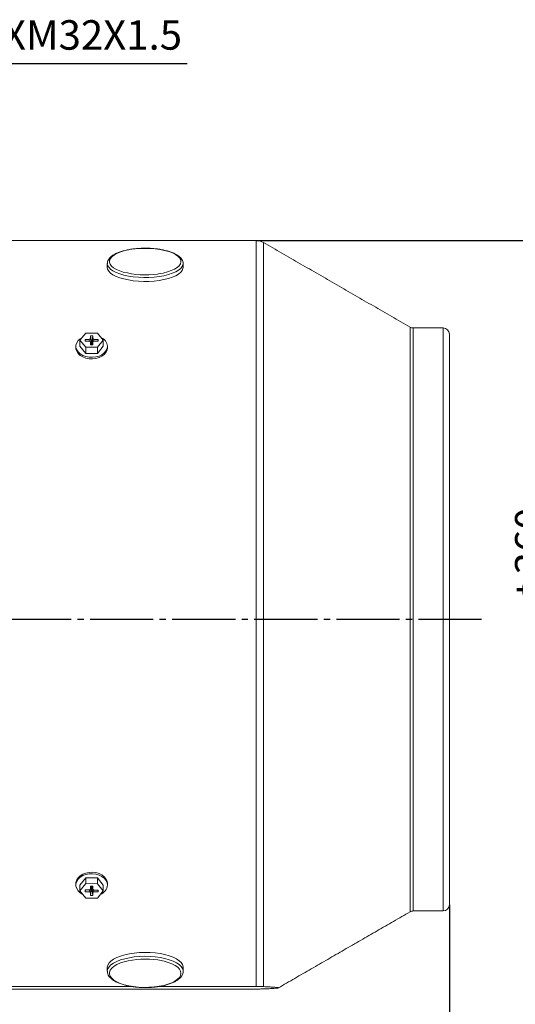
# Model space of a CAD drawing. Units: millimetres. Extents: x -1112 to 487, y -547 to 712.
# Drawn here: x -391 to -156, y -150 to 318 of the extents above; entities that cross this region are included whole.
import ezdxf

# ---------------------------------------------------------------- set-up
doc = ezdxf.new("R2010")
doc.units = ezdxf.units.MM
doc.linetypes.add('EB_DASHDOT', pattern=[39, 30, -3, 3, -3])
doc.layers.get('0').update_dxf_attribs({"lineweight": 0})
doc.layers.add('CAXA1', color=1, linetype='EB_DASHDOT', lineweight=25)
doc.layers.add('CAXA4', color=3, linetype='Continuous', lineweight=25)
doc.styles.get("Standard").update_dxf_attribs({"font": 'txt', "bigfont": 'gbcbig.shx'})
doc.dimstyles.new('ISO-25', dxfattribs={"dimscale": 4, "dimtxt": 3.5, "dimasz": 4, "dimexe": 2, "dimexo": 0, "dimgap": 1, "dimtad": 1, "dimdsep": 46, "dimtxsty": 'Standard', "dimcen": 0, "dimdle": 6, "dimadec": 0, "dimazin": 0, "dimtfac": 1, "dimtdec": 3, "dimtofl": 0, "dimtmove": 0, "dimatfit": 3, "dimfxl": 0, "dimarcsym": 0})

# ---------------------------------------------------------------- blocks, each defined once
blk = doc.blocks.new('*D10')
at = {"layer": 'CAXA4', "linetype": 'Continuous', "lineweight": 25}
for points in [[(-912.26, -243.97), (-896.26, -241.97), (-896.26, -245.97)], [(-187.26, -243.97), (-203.26, -241.97), (-203.26, -245.97)]]:
    blk.add_hatch(color=0, dxfattribs=at).paths.add_polyline_path(points, flags=0)
at = {"layer": 'CAXA4', "color": 0, "linetype": 'Continuous', "lineweight": 25}
for p, q in [((-912.26, 11), (-912.26, -251.97)), ((-187.26, -102.5), (-187.26, -251.97)), ((-912.26, -243.97), (-187.26, -243.97))]:
    blk.add_line(p, q, dxfattribs=at)
at = {"layer": 'CAXA4', "color": 0, "linetype": 'Continuous', "lineweight": 25, "insert": (-564.15, -223.38), "char_height": 14, "attachment_point": 1}
blk.add_mtext('\\fFangSong_GB2312|b0|i0|p0;725', dxfattribs=at)
blk = doc.blocks.new('CAXBLOCK1')
at = {"layer": 'CAXA4', "linetype": 'Continuous', "lineweight": 25}
blk.add_hatch(color=0, dxfattribs=at).paths.add_polyline_path([(-133.73, 213), (-131.73, 197), (-135.73, 197)], flags=0)
at = {"layer": 'CAXA4', "color": 0, "linetype": 'Continuous', "lineweight": 25}
for p, q in [((-279.01, 213), (-125.73, 213)), ((-133.73, 213), (-133.73, 30))]:
    blk.add_line(p, q, dxfattribs=at)
at = {"layer": 'CAXA4', "color": 0, "linetype": 'Continuous', "lineweight": 25, "insert": (-156.07, 39.87), "char_height": 14, "attachment_point": 1, "rotation": 90}
blk.add_mtext('φ360', dxfattribs=at)

msp = doc.modelspace()

# ---------------------------------------------------------------- linework, layer by layer
at = {"color": 7, "linetype": 'Continuous', "lineweight": 15}
for p, q in [((-279.011, -141.385), (-279.011, 213.002)), ((-275.511, -141.445), (-275.511, 212.064)), ((-349.752, 202.116), (-349.751, 202.037)), ((-313.755, 202.007), (-313.752, 202.116)), ((-362.745, 165.661), (-359.963, 169.003)), ((-359.963, 169.003), (-354.421, 168.994)), ((-354.421, 168.994), (-351.66, 165.644)), ((-205.951, 34.965), (-205.951, 171.904)), ((-204.451, 34.959), (-204.451, 171.502)), ((-190.255, 34.959), (-190.255, 171.502)), ((-187.255, -102.498), (-187.255, 168.502)), ((-359.984, 162.311), (-362.745, 165.661)), ((-362.745, 162.793), (-362.745, 165.661)), ((-360.301, 166.075), (-360.304, 165.239)), ((-360.304, 165.239), (-358.309, 165.236)), ((-358.316, 166.072), (-360.301, 166.075)), ((-360.157, 165.239), (-360.301, 166.075)), ((-358.316, 166.072), (-357.8, 166.424)), ((-358.153, 165.125), (-358.316, 166.072)), ((-357.805, 164.876), (-358.309, 165.236)), ((-357.805, 164.876), (-357.809, 163.493)), ((-357.49, 163.492), (-357.805, 164.876)), ((-357.796, 167.814), (-357.8, 166.424)), ((-357.8, 166.424), (-357.296, 163.492)), ((-356.596, 167.812), (-357.796, 167.814)), ((-357.235, 164.553), (-357.796, 167.814)), ((-357.235, 164.553), (-357.238, 163.492)), ((-357.159, 164.553), (-357.235, 164.553)), ((-357.162, 163.492), (-357.159, 164.553)), ((-357.159, 164.553), (-356.596, 167.812)), ((-357.108, 163.492), (-356.6, 166.429)), ((-356.605, 164.882), (-356.92, 163.491)), ((-356.609, 163.491), (-356.605, 164.882)), ((-356.089, 165.233), (-356.605, 164.882)), ((-356.6, 166.429), (-356.596, 167.812)), ((-356.6, 166.429), (-356.096, 166.069)), ((-356.096, 166.069), (-356.261, 165.115)), ((-354.101, 166.066), (-356.096, 166.069)), ((-356.089, 165.233), (-354.104, 165.23)), ((-351.66, 165.644), (-354.441, 162.303)), ((-354.246, 165.23), (-354.101, 166.066)), ((-354.104, 165.23), (-354.101, 166.066)), ((-351.66, 162.776), (-351.66, 165.644)), ((-359.984, 159.443), (-362.745, 162.793)), ((-359.984, 159.443), (-359.984, 162.311)), ((-354.441, 162.303), (-359.984, 162.311)), ((-354.441, 159.434), (-359.984, 159.443)), ((-357.809, 163.493), (-356.609, 163.491)), ((-351.66, 162.776), (-354.441, 159.434)), ((-354.441, 159.434), (-354.441, 162.303)), ((-205.951, -105.9), (-205.951, 34.965)), ((-204.451, -105.498), (-204.451, 34.959)), ((-190.255, -105.498), (-190.255, 34.959)), ((-362.745, -93.154), (-359.963, -89.717)), ((-362.745, -95.942), (-359.963, -92.505)), ((-362.745, -93.154), (-362.745, -95.942)), ((-359.963, -89.717), (-359.963, -92.505)), ((-359.963, -89.717), (-354.421, -89.725)), ((-359.963, -92.505), (-354.421, -92.513)), ((-354.421, -89.725), (-354.421, -92.513)), ((-354.421, -89.725), (-351.66, -93.171)), ((-354.421, -92.513), (-351.66, -95.959)), ((-351.66, -93.171), (-351.66, -95.959)), ((-359.984, -99.388), (-362.745, -95.942)), ((-360.301, -95.516), (-360.304, -96.376)), ((-360.152, -95.516), (-360.304, -96.376)), ((-360.304, -96.376), (-358.309, -96.379)), ((-358.316, -95.519), (-360.301, -95.516)), ((-358.316, -95.519), (-357.8, -95.158)), ((-358.309, -96.379), (-358.134, -95.392)), ((-357.805, -96.749), (-358.309, -96.379)), ((-357.246, -94.982), (-357.809, -98.173)), ((-357.805, -96.749), (-357.809, -98.173)), ((-357.809, -98.173), (-356.609, -98.175)), ((-357.271, -93.728), (-357.805, -96.749)), ((-357.796, -93.727), (-357.8, -95.158)), ((-357.8, -95.158), (-357.464, -93.728)), ((-356.596, -93.729), (-357.796, -93.727)), ((-357.242, -93.728), (-357.246, -94.982)), ((-357.246, -94.982), (-357.17, -94.982)), ((-357.17, -94.982), (-357.166, -93.728)), ((-357.17, -94.982), (-356.609, -98.175)), ((-356.605, -96.744), (-357.135, -93.728)), ((-356.936, -93.728), (-356.6, -95.152)), ((-356.609, -98.175), (-356.605, -96.744)), ((-356.089, -96.383), (-356.605, -96.744)), ((-356.6, -95.152), (-356.596, -93.729)), ((-356.6, -95.152), (-356.096, -95.522)), ((-356.261, -95.401), (-356.089, -96.383)), ((-354.101, -95.525), (-356.096, -95.522)), ((-356.089, -96.383), (-354.104, -96.386)), ((-351.66, -95.959), (-354.441, -99.397)), ((-354.255, -95.525), (-354.104, -96.386)), ((-354.104, -96.386), (-354.101, -95.525)), ((-354.441, -99.397), (-359.984, -99.388)), ((-325.025, -128.883), (-325.704, -128.774)), ((-313.752, -134.143), (-313.755, -134.011)), ((-338.056, -141.385), (-397.255, -141.385)), ((-279.011, -142.576), (-397.255, -142.576)), ((-279.011, -141.385), (-325.338, -141.385))]:
    msp.add_line(p, q, dxfattribs=at)
for points in [[(-325.992, 197.133), (-325.469, 197.207), (-323.236, 197.607), (-321.185, 198.123), (-319.359, 198.744), (-317.796, 199.457), (-316.532, 200.246), (-315.591, 201.095), (-314.996, 201.986), (-314.757, 202.899), (-314.88, 203.815), (-315.364, 204.714), (-316.196, 205.579), (-317.36, 206.389), (-318.831, 207.127), (-320.577, 207.779), (-322.561, 208.33), (-324.741, 208.769), (-327.071, 209.085), (-329.5, 209.272), (-331.978, 209.327), (-334.45, 209.248), (-336.865, 209.037), (-339.172, 208.698), (-341.32, 208.238), (-343.264, 207.668), (-344.962, 206.999), (-346.38, 206.246), (-347.485, 205.425), (-348.255, 204.553), (-348.673, 203.649), (-348.731, 202.732), (-348.427, 201.822), (-347.768, 200.937), (-346.767, 200.098), (-345.446, 199.322), (-343.833, 198.624), (-342.187, 198.084)], [(-349.751, 202.037), (-349.59, 201.225), (-349.082, 200.316), (-348.235, 199.443), (-347.069, 198.621), (-345.603, 197.867), (-343.869, 197.196), (-341.898, 196.621), (-339.73, 196.152), (-337.407, 195.8), (-334.974, 195.57), (-332.478, 195.468), (-329.968, 195.496), (-327.492, 195.652), (-325.1, 195.934)], [(-325.1, 195.934), (-322.837, 196.336), (-320.747, 196.851), (-318.872, 197.468), (-317.247, 198.176), (-315.905, 198.961), (-314.871, 199.806), (-314.166, 200.697), (-313.803, 201.616), (-313.755, 202.007)], [(-349.752, 200.257), (-349.59, 199.367), (-349.082, 198.458), (-348.235, 197.584), (-347.069, 196.762), (-345.603, 196.009), (-343.869, 195.337), (-341.898, 194.762), (-339.73, 194.294), (-337.407, 193.941), (-334.974, 193.712), (-332.478, 193.61), (-329.968, 193.637), (-327.492, 193.794), (-325.1, 194.076)], [(-325.1, 194.076), (-322.837, 194.478), (-320.747, 194.993), (-318.872, 195.61), (-317.247, 196.318), (-315.905, 197.102), (-314.871, 197.948), (-314.166, 198.839), (-313.803, 199.757), (-313.752, 200.257)], [(-349.702, 162.784), (-349.878, 161.661), (-350.396, 160.589), (-351.232, 159.621), (-352.347, 158.8), (-353.689, 158.166), (-355.196, 157.747), (-356.796, 157.564), (-358.416, 157.625), (-359.978, 157.928), (-361.411, 158.457), (-362.647, 159.189), (-363.629, 160.089), (-364.31, 161.115), (-364.658, 162.219), (-364.658, 163.35), (-364.31, 164.454), (-363.629, 165.48), (-362.647, 166.38), (-361.558, 167.04)], [(-349.702, 162.067), (-349.878, 160.944), (-350.396, 159.872), (-351.232, 158.904), (-352.347, 158.083), (-353.689, 157.449), (-355.196, 157.03), (-356.796, 156.847), (-358.416, 156.908), (-359.978, 157.211), (-361.411, 157.74), (-362.647, 158.472), (-363.629, 159.372), (-364.31, 160.398), (-364.658, 161.502), (-364.702, 162.067)], [(-364.702, -92.466), (-364.658, -91.884), (-364.31, -90.749), (-363.629, -89.693), (-362.647, -88.767), (-361.411, -88.015), (-359.978, -87.47), (-358.416, -87.159), (-356.796, -87.096), (-355.196, -87.284), (-353.689, -87.714), (-352.347, -88.367), (-351.232, -89.211), (-350.396, -90.208), (-349.878, -91.31), (-349.702, -92.466)], [(-361.402, -97.618), (-361.411, -97.614), (-362.647, -96.861), (-363.629, -95.935), (-364.31, -94.88), (-364.658, -93.744), (-364.658, -92.581), (-364.31, -91.446), (-363.629, -90.39), (-362.647, -89.464), (-361.411, -88.712), (-359.978, -88.167), (-358.416, -87.856), (-356.796, -87.793), (-355.196, -87.981), (-353.689, -88.411), (-352.347, -89.064), (-351.232, -89.908), (-350.396, -90.905), (-349.878, -92.007), (-349.702, -93.163), (-349.702, -93.163)], [(-324.63, -125.765), (-327, -125.436), (-329.462, -125.241), (-331.969, -125.184), (-334.472, -125.265), (-336.922, -125.484), (-339.271, -125.835), (-341.474, -126.312), (-343.488, -126.905), (-345.273, -127.604), (-346.795, -128.395), (-348.024, -129.261), (-348.937, -130.187), (-349.515, -131.154), (-349.748, -132.143), (-349.752, -132.306)], [(-313.752, -132.306), (-313.772, -131.972), (-314.065, -130.985), (-314.701, -130.024), (-315.67, -129.107), (-316.952, -128.252), (-318.522, -127.477), (-320.349, -126.795), (-322.398, -126.221), (-324.63, -125.765)], [(-324.63, -127.602), (-327, -127.273), (-329.462, -127.078), (-331.969, -127.021), (-334.472, -127.102), (-336.922, -127.32), (-339.271, -127.671), (-341.474, -128.149), (-343.488, -128.742), (-345.273, -129.441), (-346.795, -130.231), (-348.024, -131.098), (-348.937, -132.024), (-349.515, -132.991), (-349.748, -133.98), (-349.752, -134.116)], [(-341.775, -129.628), (-343.49, -130.195), (-345.156, -130.923), (-346.535, -131.74), (-347.6, -132.627), (-348.327, -133.566), (-348.701, -134.537), (-348.713, -135.519), (-348.364, -136.491), (-347.661, -137.433), (-346.619, -138.324), (-345.26, -139.146), (-343.613, -139.881), (-341.713, -140.513), (-339.601, -141.028), (-337.322, -141.417), (-334.924, -141.67), (-332.458, -141.783), (-329.978, -141.752), (-327.535, -141.578), (-325.182, -141.266), (-322.969, -140.821), (-320.943, -140.254), (-319.148, -139.575), (-317.621, -138.801), (-316.396, -137.947), (-315.498, -137.032), (-314.946, -136.074), (-314.752, -135.095), (-314.921, -134.115), (-315.449, -133.156), (-316.324, -132.237), (-317.528, -131.378), (-319.035, -130.597), (-320.813, -129.912), (-322.824, -129.337), (-325.025, -128.883), (-325.025, -128.883)], [(-313.755, -134.011), (-313.772, -133.809), (-314.065, -132.822), (-314.701, -131.861), (-315.67, -130.944), (-316.952, -130.089), (-318.522, -129.314), (-320.349, -128.632), (-322.398, -128.058), (-324.63, -127.602)]]:
    msp.add_lwpolyline(points, dxfattribs=at)
for centre, radius, start, end in [((-279.011, 206.002), 7, 60, 90), ((-331.715, 238.036), 41.301, 255.31289, 277.96565), ((-204.451, 174.502), 3, 240, 270), ((-190.255, 168.502), 3, 0, 90), ((-354.758, 162.339), 5.075, 5.03937, 67.88127), ((-355.033, -92.664), 5.354, 292.29309, 354.65991), ((-190.255, -102.498), 3, 270, 360), ((-204.451, -108.498), 3, 90, 120), ((-331.708, -167.455), 39.144, 81.17717, 104.90229)]:
    msp.add_arc(centre, radius, start, end, dxfattribs=at)
for points in [[(-279.011, 213.002), (-397.255, 213.002)], [(-205.951, 171.904), (-275.511, 212.064)], [(-349.752, 202.116), (-349.752, 200.257)], [(-313.752, 200.257), (-313.752, 202.116)], [(-190.255, 171.502), (-204.451, 171.502)], [(-364.702, 162.784), (-364.702, 162.067)], [(-349.702, 162.067), (-349.702, 162.784)], [(-364.702, -92.466), (-364.702, -93.163)], [(-349.702, -93.163), (-349.702, -92.466)], [(-268.505, -142.016), (-205.951, -105.9)], [(-204.451, -105.498), (-190.255, -105.498)], [(-349.752, -132.306), (-349.752, -134.143)], [(-313.752, -134.143), (-313.752, -132.306)]]:
    msp.add_open_spline(points, degree=1, dxfattribs=at)
for points, knots in [([(-333.642, 209.348), (-334.195, 209.325), (-335.533, 209.269), (-337.594, 209.043), (-339.783, 208.695), (-341.835, 208.234), (-343.718, 207.669), (-345.401, 207.003), (-346.86, 206.239), (-348.067, 205.374), (-348.958, 204.446), (-349.508, 203.476), (-349.767, 202.657), (-349.724, 202.17), (-349.71, 202.011)], [0, 0, 0, 0, 1.2230646, 2.9590147, 4.6976688, 6.4409199, 8.1912679, 9.9520696, 11.7276146, 13.5217904, 15.328395, 16.8695831, 18.3296496, 19.0384942, 19.0384942, 19.0384942, 19.0384942]), ([(-313.796, 201.97), (-313.782, 202.173), (-313.744, 202.718), (-314.042, 203.587), (-314.614, 204.523), (-315.481, 205.404), (-316.639, 206.234), (-318.085, 206.995), (-319.778, 207.666), (-321.674, 208.235), (-323.738, 208.698), (-325.935, 209.049), (-328.23, 209.287), (-330.581, 209.398), (-332.402, 209.418), (-333.412, 209.361), (-333.642, 209.348)], [0, 0, 0, 0, 0.9452946, 2.5329524, 4.1428926, 5.8547852, 7.6709426, 9.5329197, 11.3891659, 13.2312909, 15.0617393, 16.8839592, 18.700826, 20.5145375, 22.3268549, 22.8615277, 22.8615277, 22.8615277, 22.8615277]), ([(-349.719, -134.107), (-349.719, -134.369), (-349.717, -134.99), (-349.347, -135.937), (-348.7, -136.917), (-347.755, -137.842), (-346.519, -138.709), (-345.007, -139.496), (-343.257, -140.186), (-341.313, -140.766), (-339.209, -141.23), (-336.98, -141.574), (-334.663, -141.795), (-332.298, -141.888), (-329.925, -141.853), (-327.584, -141.691), (-325.315, -141.405), (-323.156, -140.997), (-321.142, -140.473), (-319.307, -139.838), (-317.678, -139.097), (-316.282, -138.252), (-315.152, -137.304), (-314.342, -136.296), (-313.877, -135.224), (-313.695, -134.439), (-313.766, -134.019), (-313.774, -133.972)], [0, 0, 0, 0, 1.1680534, 2.7678792, 4.4048769, 6.1336969, 7.9424369, 9.7827664, 11.6173804, 13.4406628, 15.2542721, 17.0609416, 18.8630718, 20.6626331, 22.461243, 24.2603055, 26.0609665, 27.8649207, 29.674219, 31.4914817, 33.3199903, 35.1633181, 37.0222912, 38.8762967, 40.4569483, 42.1421738, 42.3559677, 42.3559677, 42.3559677, 42.3559677]), ([(-279.011, -141.385), (-278.977, -141.385), (-278.752, -141.385), (-278.263, -141.387), (-277.466, -141.394), (-276.401, -141.414), (-275.865, -141.432), (-275.511, -141.445)], [0, 0, 0, 0, 0.0619696, 0.4114398, 0.9013668, 1.7822208, 3.5007039, 3.5007039, 3.5007039, 3.5007039]), ([(-275.511, -142.517), (-275.806, -142.527), (-276.276, -142.544), (-277.171, -142.562), (-277.924, -142.572), (-278.535, -142.576), (-278.881, -142.576), (-279.011, -142.576)], [0, 0, 0, 0, 1.4400404, 2.3010409, 2.870982, 3.2638767, 3.5007104, 3.5007104, 3.5007104, 3.5007104]), ([(-275.511, -141.445), (-274.625, -141.481), (-272.854, -141.553), (-270.834, -141.665), (-269.365, -141.78), (-268.517, -141.899), (-268.391, -142.022), (-269.04, -142.149), (-270.503, -142.276), (-272.639, -142.399), (-274.574, -142.478), (-275.511, -142.517)], [0, 0, 0, 0, 1.4731686, 2.9461547, 4.4503542, 5.9544177, 7.5692946, 9.1842131, 10.8486102, 12.5132721, 14.075708, 14.075708, 14.075708, 14.075708])]:
    msp.add_open_spline(points, degree=3, knots=knots, dxfattribs=at)
at = {"layer": 'CAXA1', "linetype": 'EB_DASHDOT', "lineweight": 25}
msp.add_line((-171.93, 33.002), (-931.291, 33.002), dxfattribs=at)
at = {"layer": 'CAXA4', "linetype": 'Continuous', "lineweight": 25}
msp.add_line((-420.634, 297.119), (-311.842, 297.119), dxfattribs=at)

# ---------------------------------------------------------------- block references
msp.add_blockref('CAXBLOCK1', (0, 0), dxfattribs=at)

# ---------------------------------------------------------------- texts
at = {"layer": 'CAXA4', "linetype": 'Continuous', "lineweight": 25, "insert": (-409.949, 317.709), "char_height": 14, "attachment_point": 1}
msp.add_mtext('\\fFangSong_GB2312|b0|i0|p0;2XM32X1.5', dxfattribs=at)

# ---------------------------------------------------------------- dimensions: what is measured, and where the dimension line sits
at = {"layer": 'CAXA4', "linetype": 'Continuous', "lineweight": 25}
dim = msp.add_linear_dim(base=(-549.755, -232.973), p1=(-912.255, 11.002), p2=(-187.255, -102.498), angle=180, text='725', dimstyle='ISO-25', dxfattribs=at)
dim.commit()
dim.dimension.update_dxf_attribs({"geometry": '*D10', "text_midpoint": (-549.755, -228.973)})

doc.saveas('drawing.dxf')
